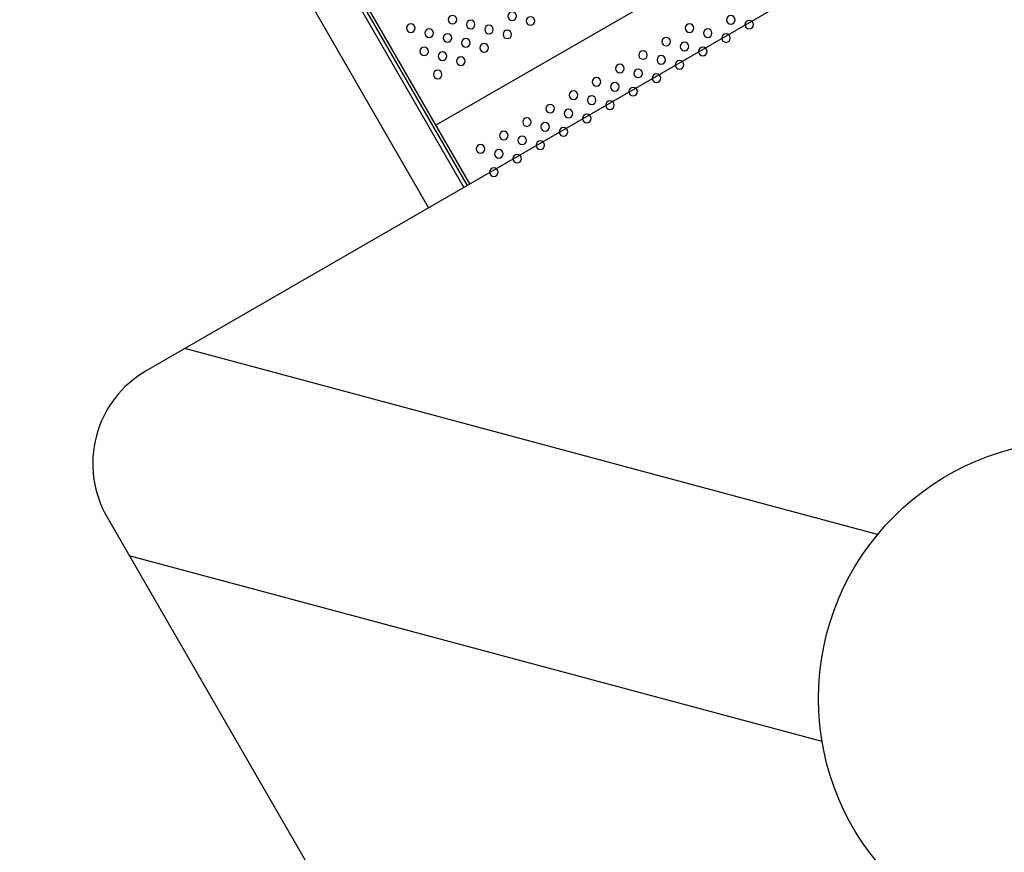
# Model space of a CAD drawing. Units: millimetres. Extents: x 56330.2 to 56341.5, y 33228.8 to 33242.3.
# Drawn here: x 56336.7 to 56337.6, y 33234.1 to 33234.9 of the extents above; entities that cross this region are included whole.
import ezdxf

# ---------------------------------------------------------------- set-up
doc = ezdxf.new("R2010")
doc.units = ezdxf.units.MM

msp = doc.modelspace()

# ---------------------------------------------------------------- linework, layer by layer
for p, q in [((56336.69994, 33235.40463), (56337.09061, 33234.72798)), ((56337.09321, 33234.72948), (56336.70254, 33235.40613)), ((56336.69847, 33235.40033), (56337.08764, 33234.72626)), ((56336.67324, 33235.36802), (56337.05473, 33234.70726)), ((56337.49456, 33235.03432), (56337.06154, 33234.78432)), ((56337.47365, 33234.40256), (56336.82719, 33234.57589)), ((56337.42185, 33234.20938), (56336.77545, 33234.3827))]:
    msp.add_line(p, q)
msp.add_lwpolyline([(56336.75473, 33234.41859), (56337.35344, 33233.38159, 0.414214), (56337.49004, 33233.34499), (56338.52663, 33233.94346, 0.414214), (56338.56323, 33234.08007), (56337.96452, 33235.11706, 0.414214), (56337.82792, 33235.15366), (56336.79134, 33234.55519, 0.414214), (56336.75473, 33234.41859, -0.267949)], format="xyb")
at = {"extrusion": (0, 0, -1)}
for centre in [(-56337.13272, 33234.88604), (-56337.03819, 33234.87476), (-56337.07692, 33234.88269), (-56337.09399, 33234.87811), (-56337.1498, 33234.88146), (-56337.33677, 33234.88261), (-56337.35385, 33234.87803), (-56337.05527, 33234.87019), (-56337.07234, 33234.86561), (-56337.11107, 33234.87354), (-56337.12815, 33234.86896), (-56337.29805, 33234.87468), (-56337.31512, 33234.87011), (-56337.3322, 33234.86553), (-56337.08942, 33234.86104), (-56337.10649, 33234.85646), (-56337.2764, 33234.86218), (-56337.29347, 33234.85761), (-56337.05069, 33234.85311), (-56337.06777, 33234.84854), (-56337.25475, 33234.84968), (-56337.31055, 33234.85303), (-56337.08484, 33234.84396), (-56337.27182, 33234.84511), (-56337.2889, 33234.84053), (-56337.06319, 33234.83146), (-56337.2331, 33234.83718), (-56337.25017, 33234.83261), (-56337.21145, 33234.82468), (-56337.22852, 33234.82011), (-56337.26725, 33234.82803), (-56337.1898, 33234.81218), (-56337.2456, 33234.81553), (-56337.20687, 33234.80761), (-56337.22395, 33234.80303), (-56337.16815, 33234.79968), (-56337.18522, 33234.79511), (-56337.14649, 33234.78718), (-56337.2023, 33234.79053), (-56337.12484, 33234.77468), (-56337.16357, 33234.78261), (-56337.18065, 33234.77803), (-56337.14192, 33234.77011), (-56337.15899, 33234.76553), (-56337.10319, 33234.76218), (-56337.12027, 33234.75761), (-56337.13734, 33234.75303), (-56337.11569, 33234.74053)]:
    msp.add_circle(centre, 0.004, dxfattribs=at)
msp.add_circle((56337.65898, 33234.24933), 0.24048)

doc.saveas('drawing.dxf')
